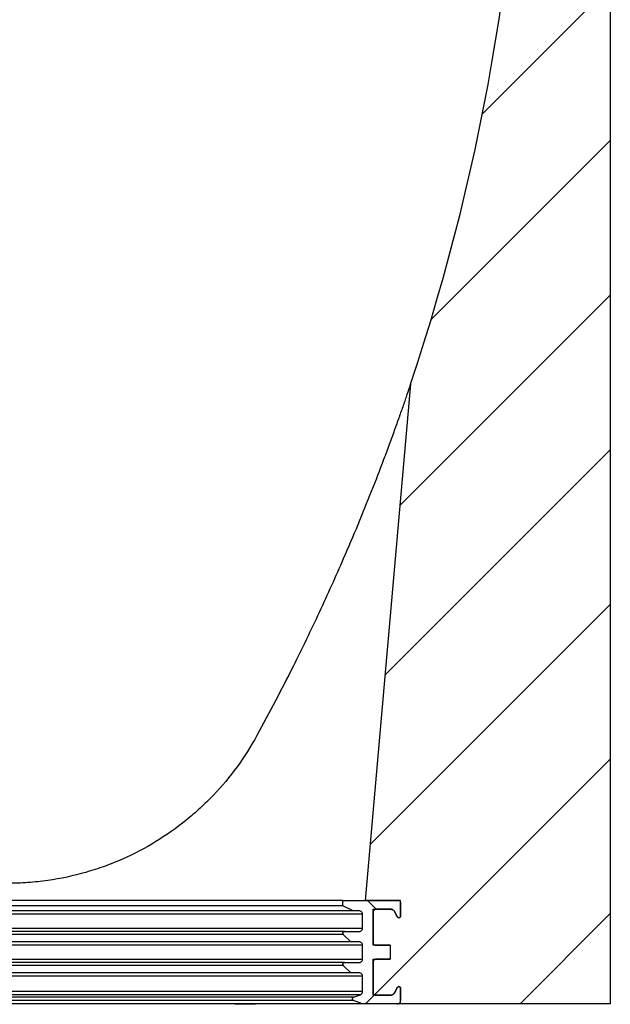
# Model space of a CAD drawing. Units: millimetres. Extents: x 150 to 4162, y 50 to 2920.
# Drawn here: x 2268 to 2439, y 1934 to 2220 of the extents above; entities that cross this region are included whole.
import ezdxf

# ---------------------------------------------------------------- set-up
doc = ezdxf.new("R2010")
doc.units = ezdxf.units.MM
doc.header["$LTSCALE"] = 10
doc.layers.get('0').update_dxf_attribs({"color": 1})
doc.layers.add('13661', color=7, linetype='Continuous')

# ---------------------------------------------------------------- blocks, each defined once
blk = doc.blocks.new('1063239-M_002_Section_A-A')
h = blk.add_hatch()
h.set_pattern_fill('ANSI31', color=256, scale=10, style=0)
h.set_pattern_definition([(45, (-2264.058, -1934.347), (-22.45064, 22.45064), [])])
edge = h.paths.add_edge_path(flags=0)
edge.add_spline(control_points=[(111.1, 2.5), (111.23, 2.5), (111.36, 2.52), (111.48, 2.55), (111.65, 2.59), (111.8, 2.66), (111.94, 2.76), (112.08, 2.85), (112.21, 2.97), (112.31, 3.1), (112.36, 3.17), (112.4, 3.24), (112.44, 3.32)], knot_values=[0.00146, 0.00146, 0.00146, 0.00146, 0.001844, 0.001844, 0.001844, 0.002353, 0.002353, 0.002353, 0.002861, 0.002861, 0.002861, 0.003118, 0.003118, 0.003118, 0.003118], weights=[1, 1, 1, 1, 1, 1, 1, 1, 1, 1, 1, 1, 1], degree=3, periodic=0)
edge.add_spline(control_points=[(112.44, 3.32), (112.68, 3.79), (112.92, 4.26), (113.16, 4.73)], knot_values=[0.737789, 0.737789, 0.737789, 0.737789, 0.739398, 0.739398, 0.739398, 0.739398], weights=[1, 1, 1, 1], degree=3, periodic=0)
edge.add_spline(control_points=[(113.16, 4.73), (113.16, 4.73), (113.16, 4.73), (113.17, 4.74), (113.18, 4.77), (113.2, 4.8), (113.22, 4.82), (113.26, 4.87), (113.31, 4.9), (113.35, 4.93), (113.4, 4.96), (113.46, 4.98), (113.51, 4.99), (113.57, 5), (113.62, 5), (113.68, 4.99), (113.73, 4.99), (113.79, 4.97), (113.84, 4.94), (113.89, 4.92), (113.93, 4.88), (113.97, 4.84), (114.01, 4.8), (114.04, 4.75), (114.07, 4.7), (114.09, 4.65), (114.1, 4.6), (114.11, 4.54), (114.11, 4.53), (114.11, 4.51), (114.11, 4.5)], knot_values=[0.003146, 0.003146, 0.003146, 0.003146, 0.003155, 0.003155, 0.003155, 0.003261, 0.003261, 0.003261, 0.003431, 0.003431, 0.003431, 0.0036, 0.0036, 0.0036, 0.00377, 0.00377, 0.00377, 0.00394, 0.00394, 0.00394, 0.004109, 0.004109, 0.004109, 0.004278, 0.004278, 0.004278, 0.004447, 0.004447, 0.004447, 0.004487, 0.004487, 0.004487, 0.004487], weights=[1, 1, 1, 1, 1, 1, 1, 1, 1, 1, 1, 1, 1, 1, 1, 1, 1, 1, 1, 1, 1, 1, 1, 1, 1, 1, 1, 1, 1, 1, 1], degree=3, periodic=0)
edge.add_line((114.11, 4.5), (114.11, 0))
edge.add_line((114.11, 0), (175, 0))
edge.add_line((175, 0), (175, 422.25))
edge.add_arc((172.75, 422.25), 2.25, 180, 360, ccw=False)
edge.add_line((170.5, 422.25), (170.5, 428))
edge.add_line((170.5, 428), (172.5, 428))
edge.add_line((172.5, 428), (172.5, 422.25))
edge.add_arc((172.75, 422.25), 0.25, 180, 360)
edge.add_line((173, 422.25), (173, 441))
edge.add_line((173, 441), (172.75, 441))
edge.add_arc((169.25, 441), 3.5, -90, 0.0339, ccw=False)
edge.add_line((169.25, 437.5), (153.5, 437.5))
edge.add_arc((153.5, 436), 1.5, 90, 180)
edge.add_line((152, 436), (152, 435.17))
edge.add_arc((153.5, 435.17), 1.5, 180, 225)
edge.add_line((152.44, 434.11), (153.58, 432.97))
edge.add_arc((151.1, 430.5), 3.5, -30, 45, ccw=False)
edge.add_line((154.13, 428.75), (152.2, 425.41))
edge.add_arc((153.5, 424.66), 1.5, 150, 180)
edge.add_line((152, 424.66), (152, 414.75))
edge.add_arc((152.25, 414.75), 0.25, 180, 360)
edge.add_line((152.5, 414.75), (152.5, 420.5))
edge.add_line((152.5, 420.5), (154.5, 420.5))
edge.add_line((154.5, 420.5), (154.5, 414.75))
edge.add_arc((152.25, 414.75), 2.25, 180, 360, ccw=False)
edge.add_line((150, 414.75), (150, 382))
edge.add_arc((-484.47, 382), 634.47, 341.43395, 360, ccw=False)
edge.add_spline(control_points=[(116.98, 179.99), (112.6, 129.99), (108.22, 80), (103.84, 30)], knot_values=[0.320843, 0.320843, 0.320843, 0.320843, 0.471404, 0.471404, 0.471404, 0.471404], weights=[1, 1, 1, 1], degree=3, periodic=0)
edge.add_line((103.84, 30), (114.11, 30))
edge.add_line((114.11, 30), (114.11, 25.5))
edge.add_spline(control_points=[(114.11, 25.5), (114.11, 25.48), (114.11, 25.47), (114.11, 25.45), (114.1, 25.39), (114.08, 25.34), (114.06, 25.29), (114.04, 25.24), (114, 25.19), (113.96, 25.15), (113.92, 25.11), (113.88, 25.08), (113.83, 25.05), (113.78, 25.03), (113.72, 25.01), (113.67, 25), (113.61, 25), (113.55, 25), (113.5, 25.01), (113.44, 25.02), (113.39, 25.05), (113.34, 25.08), (113.29, 25.11), (113.25, 25.14), (113.22, 25.19), (113.2, 25.21), (113.18, 25.24), (113.16, 25.27)], knot_values=[0.001916, 0.001916, 0.001916, 0.001916, 0.001968, 0.001968, 0.001968, 0.002138, 0.002138, 0.002138, 0.002307, 0.002307, 0.002307, 0.002477, 0.002477, 0.002477, 0.002647, 0.002647, 0.002647, 0.002817, 0.002817, 0.002817, 0.002986, 0.002986, 0.002986, 0.003156, 0.003156, 0.003156, 0.003257, 0.003257, 0.003257, 0.003257], weights=[1, 1, 1, 1, 1, 1, 1, 1, 1, 1, 1, 1, 1, 1, 1, 1, 1, 1, 1, 1, 1, 1, 1, 1, 1, 1, 1, 1], degree=3, periodic=0)
edge.add_spline(control_points=[(113.16, 25.27), (112.92, 25.74), (112.68, 26.21), (112.44, 26.68)], knot_values=[0.254368, 0.254368, 0.254368, 0.254368, 0.255949, 0.255949, 0.255949, 0.255949], weights=[1, 1, 1, 1], degree=3, periodic=0)
edge.add_spline(control_points=[(112.44, 26.68), (112.43, 26.7), (112.42, 26.72), (112.41, 26.74), (112.33, 26.89), (112.22, 27.02), (112.09, 27.13), (111.97, 27.24), (111.82, 27.33), (111.66, 27.39), (111.51, 27.46), (111.34, 27.49), (111.17, 27.5), (111.15, 27.5), (111.13, 27.5), (111.1, 27.5)], knot_values=[0.006348, 0.006348, 0.006348, 0.006348, 0.006414, 0.006414, 0.006414, 0.006923, 0.006923, 0.006923, 0.007432, 0.007432, 0.007432, 0.007941, 0.007941, 0.007941, 0.008005, 0.008005, 0.008005, 0.008005], weights=[1, 1, 1, 1, 1, 1, 1, 1, 1, 1, 1, 1, 1, 1, 1, 1], degree=3, periodic=0)
edge.add_line((111.1, 27.5), (106.1, 27.5))
edge.add_line((106.1, 27.5), (106.1, 17))
edge.add_line((106.1, 17), (111.1, 17))
edge.add_line((111.1, 17), (111.1, 13))
edge.add_line((111.1, 13), (106.1, 13))
edge.add_line((106.1, 13), (106.1, 2.5))
edge.add_line((106.1, 2.5), (111.1, 2.5))
h = blk.add_hatch()
h.set_pattern_fill('ANSI37', color=256, scale=10, style=0)
h.set_pattern_definition([(45, (-2264.058, -1934.347), (-22.45064, 22.45064), []), (135, (-2264.058, -1934.347), (-22.45064, -22.45064), [])])
edge = h.paths.add_edge_path(flags=0)
edge.add_spline(control_points=[(106.1, 12), (106.1, 12.09), (106.11, 12.17), (106.13, 12.26), (106.16, 12.37), (106.21, 12.47), (106.27, 12.56), (106.31, 12.62), (106.36, 12.68), (106.41, 12.72), (106.49, 12.8), (106.58, 12.87), (106.69, 12.91), (106.79, 12.96), (106.9, 12.99), (107.01, 13), (107.04, 13), (107.07, 13), (107.1, 13)], knot_values=[0.005711, 0.005711, 0.005711, 0.005711, 0.005973, 0.005973, 0.005973, 0.006311, 0.006311, 0.006311, 0.006523, 0.006523, 0.006523, 0.006862, 0.006862, 0.006862, 0.007202, 0.007202, 0.007202, 0.007288, 0.007288, 0.007288, 0.007288], weights=[1, 1, 1, 1, 1, 1, 1, 1, 1, 1, 1, 1, 1, 1, 1, 1, 1, 1, 1], degree=3, periodic=0)
edge.add_line((107.1, 13), (111.1, 13))
edge.add_line((111.1, 13), (111.1, 17))
edge.add_line((111.1, 17), (107.1, 17))
edge.add_spline(control_points=[(107.1, 17), (106.99, 17), (106.87, 17.02), (106.77, 17.06), (106.66, 17.09), (106.56, 17.15), (106.47, 17.22), (106.39, 17.29), (106.31, 17.37), (106.25, 17.47), (106.19, 17.56), (106.15, 17.67), (106.12, 17.78), (106.11, 17.85), (106.1, 17.92), (106.1, 17.99), (106.1, 17.99), (106.1, 18), (106.1, 18)], knot_values=[0.004958, 0.004958, 0.004958, 0.004958, 0.005296, 0.005296, 0.005296, 0.005635, 0.005635, 0.005635, 0.005973, 0.005973, 0.005973, 0.006312, 0.006312, 0.006312, 0.006521, 0.006521, 0.006521, 0.006535, 0.006535, 0.006535, 0.006535], weights=[1, 1, 1, 1, 1, 1, 1, 1, 1, 1, 1, 1, 1, 1, 1, 1, 1, 1, 1], degree=3, periodic=0)
edge.add_line((106.1, 18), (106.1, 26.5))
edge.add_spline(control_points=[(106.1, 26.5), (106.1, 26.59), (106.11, 26.67), (106.13, 26.76), (106.16, 26.87), (106.21, 26.97), (106.27, 27.06), (106.31, 27.12), (106.36, 27.18), (106.41, 27.22), (106.49, 27.3), (106.58, 27.37), (106.69, 27.41), (106.79, 27.46), (106.9, 27.49), (107.01, 27.5), (107.04, 27.5), (107.07, 27.5), (107.1, 27.5)], knot_values=[0.005711, 0.005711, 0.005711, 0.005711, 0.005973, 0.005973, 0.005973, 0.006311, 0.006311, 0.006311, 0.006523, 0.006523, 0.006523, 0.006862, 0.006862, 0.006862, 0.007202, 0.007202, 0.007202, 0.007288, 0.007288, 0.007288, 0.007288], weights=[1, 1, 1, 1, 1, 1, 1, 1, 1, 1, 1, 1, 1, 1, 1, 1, 1, 1, 1], degree=3, periodic=0)
edge.add_line((107.1, 27.5), (111.1, 27.5))
edge.add_spline(control_points=[(111.1, 27.5), (111.23, 27.5), (111.36, 27.48), (111.48, 27.45), (111.65, 27.41), (111.8, 27.34), (111.94, 27.24), (112.08, 27.15), (112.21, 27.03), (112.31, 26.9), (112.36, 26.83), (112.4, 26.76), (112.44, 26.68)], knot_values=[0.00146, 0.00146, 0.00146, 0.00146, 0.001844, 0.001844, 0.001844, 0.002353, 0.002353, 0.002353, 0.002861, 0.002861, 0.002861, 0.003118, 0.003118, 0.003118, 0.003118], weights=[1, 1, 1, 1, 1, 1, 1, 1, 1, 1, 1, 1, 1], degree=3, periodic=0)
edge.add_spline(control_points=[(112.44, 26.68), (112.68, 26.21), (112.92, 25.74), (113.16, 25.27)], knot_values=[0.737789, 0.737789, 0.737789, 0.737789, 0.739398, 0.739398, 0.739398, 0.739398], weights=[1, 1, 1, 1], degree=3, periodic=0)
edge.add_spline(control_points=[(113.16, 25.27), (113.16, 25.27), (113.16, 25.27), (113.17, 25.26), (113.18, 25.23), (113.2, 25.2), (113.22, 25.18), (113.26, 25.13), (113.31, 25.1), (113.35, 25.07), (113.4, 25.04), (113.46, 25.02), (113.51, 25.01), (113.57, 25), (113.62, 25), (113.68, 25.01), (113.73, 25.01), (113.79, 25.03), (113.84, 25.06), (113.89, 25.08), (113.93, 25.12), (113.97, 25.16), (114.01, 25.2), (114.04, 25.25), (114.07, 25.3), (114.09, 25.35), (114.1, 25.4), (114.11, 25.46), (114.11, 25.47), (114.11, 25.49), (114.11, 25.5)], knot_values=[0.003146, 0.003146, 0.003146, 0.003146, 0.003155, 0.003155, 0.003155, 0.003261, 0.003261, 0.003261, 0.003431, 0.003431, 0.003431, 0.0036, 0.0036, 0.0036, 0.00377, 0.00377, 0.00377, 0.00394, 0.00394, 0.00394, 0.004109, 0.004109, 0.004109, 0.004278, 0.004278, 0.004278, 0.004447, 0.004447, 0.004447, 0.004487, 0.004487, 0.004487, 0.004487], weights=[1, 1, 1, 1, 1, 1, 1, 1, 1, 1, 1, 1, 1, 1, 1, 1, 1, 1, 1, 1, 1, 1, 1, 1, 1, 1, 1, 1, 1, 1, 1], degree=3, periodic=0)
edge.add_line((114.11, 25.5), (114.11, 29.5))
edge.add_spline(control_points=[(114.11, 29.5), (114.11, 29.54), (114.1, 29.58), (114.09, 29.61), (114.08, 29.67), (114.06, 29.72), (114.03, 29.77), (114, 29.82), (113.96, 29.86), (113.92, 29.89), (113.87, 29.93), (113.82, 29.96), (113.77, 29.97), (113.72, 29.99), (113.66, 30), (113.61, 30)], knot_values=[0.0019, 0.0019, 0.0019, 0.0019, 0.002015, 0.002015, 0.002015, 0.002183, 0.002183, 0.002183, 0.002351, 0.002351, 0.002351, 0.002519, 0.002519, 0.002519, 0.002682, 0.002682, 0.002682, 0.002682], weights=[1, 1, 1, 1, 1, 1, 1, 1, 1, 1, 1, 1, 1, 1, 1, 1], degree=3, periodic=0)
edge.add_line((113.61, 30), (97.33, 30))
edge.add_line((97.33, 30), (97.33, 28.5))
edge.add_spline(control_points=[(97.33, 28.5), (98.33, 28), (99.34, 27.5), (100.34, 27)], knot_values=[0.218975, 0.218975, 0.218975, 0.218975, 0.222332, 0.222332, 0.222332, 0.222332], weights=[1, 1, 1, 1], degree=3, periodic=0)
edge.add_line((100.34, 27), (102.09, 27))
edge.add_spline(control_points=[(102.09, 27), (102.1, 27), (102.12, 27), (102.13, 27), (102.24, 27), (102.35, 26.97), (102.46, 26.93), (102.56, 26.89), (102.66, 26.83), (102.75, 26.76), (102.83, 26.68), (102.9, 26.6), (102.96, 26.5), (103.02, 26.4), (103.06, 26.29), (103.08, 26.18), (103.09, 26.12), (103.09, 26.06), (103.09, 26)], knot_values=[0.000853, 0.000853, 0.000853, 0.000853, 0.000891, 0.000891, 0.000891, 0.00123, 0.00123, 0.00123, 0.001569, 0.001569, 0.001569, 0.001907, 0.001907, 0.001907, 0.002246, 0.002246, 0.002246, 0.002431, 0.002431, 0.002431, 0.002431], weights=[1, 1, 1, 1, 1, 1, 1, 1, 1, 1, 1, 1, 1, 1, 1, 1, 1, 1, 1], degree=3, periodic=0)
edge.add_line((103.09, 26), (103.09, 22))
edge.add_spline(control_points=[(103.09, 22), (103.09, 21.95), (103.09, 21.9), (103.08, 21.84), (103.06, 21.73), (103.03, 21.62), (102.97, 21.53), (102.92, 21.43), (102.85, 21.34), (102.77, 21.26), (102.68, 21.19), (102.59, 21.12), (102.48, 21.08), (102.38, 21.04), (102.27, 21.01), (102.15, 21), (102.13, 21), (102.11, 21), (102.09, 21)], knot_values=[0.003442, 0.003442, 0.003442, 0.003442, 0.003599, 0.003599, 0.003599, 0.003938, 0.003938, 0.003938, 0.004277, 0.004277, 0.004277, 0.004617, 0.004617, 0.004617, 0.004957, 0.004957, 0.004957, 0.00502, 0.00502, 0.00502, 0.00502], weights=[1, 1, 1, 1, 1, 1, 1, 1, 1, 1, 1, 1, 1, 1, 1, 1, 1, 1, 1], degree=3, periodic=0)
edge.add_line((102.09, 21), (97.83, 21))
edge.add_spline(control_points=[(97.83, 21), (97.79, 21), (97.74, 20.99), (97.7, 20.98), (97.64, 20.97), (97.59, 20.94), (97.54, 20.91), (97.5, 20.88), (97.46, 20.83), (97.43, 20.79), (97.41, 20.76), (97.39, 20.73), (97.37, 20.7), (97.35, 20.65), (97.34, 20.59), (97.33, 20.54), (97.33, 20.48), (97.34, 20.42), (97.35, 20.37), (97.37, 20.31), (97.39, 20.26), (97.42, 20.22), (97.44, 20.19), (97.46, 20.17), (97.48, 20.15)], knot_values=[0.002677, 0.002677, 0.002677, 0.002677, 0.002817, 0.002817, 0.002817, 0.002987, 0.002987, 0.002987, 0.003157, 0.003157, 0.003157, 0.003261, 0.003261, 0.003261, 0.00343, 0.00343, 0.00343, 0.003599, 0.003599, 0.003599, 0.003769, 0.003769, 0.003769, 0.00386, 0.00386, 0.00386, 0.00386], weights=[1, 1, 1, 1, 1, 1, 1, 1, 1, 1, 1, 1, 1, 1, 1, 1, 1, 1, 1, 1, 1, 1, 1, 1, 1], degree=3, periodic=0)
edge.add_spline(control_points=[(97.48, 20.15), (98.2, 19.43), (98.91, 18.72), (99.63, 18)], knot_values=[0.271837, 0.271837, 0.271837, 0.271837, 0.27487, 0.27487, 0.27487, 0.27487], weights=[1, 1, 1, 1], degree=3, periodic=0)
edge.add_line((99.63, 18), (102.09, 18))
edge.add_spline(control_points=[(102.09, 18), (102.1, 18), (102.12, 18), (102.13, 18), (102.24, 18), (102.35, 17.97), (102.46, 17.93), (102.56, 17.89), (102.66, 17.83), (102.75, 17.76), (102.83, 17.68), (102.9, 17.6), (102.96, 17.5), (103.02, 17.4), (103.06, 17.29), (103.08, 17.18), (103.09, 17.12), (103.09, 17.06), (103.09, 17)], knot_values=[0.000853, 0.000853, 0.000853, 0.000853, 0.000891, 0.000891, 0.000891, 0.00123, 0.00123, 0.00123, 0.001569, 0.001569, 0.001569, 0.001907, 0.001907, 0.001907, 0.002246, 0.002246, 0.002246, 0.002431, 0.002431, 0.002431, 0.002431], weights=[1, 1, 1, 1, 1, 1, 1, 1, 1, 1, 1, 1, 1, 1, 1, 1, 1, 1, 1], degree=3, periodic=0)
edge.add_line((103.09, 17), (103.09, 13))
edge.add_spline(control_points=[(103.09, 13), (103.09, 12.95), (103.09, 12.9), (103.08, 12.84), (103.06, 12.73), (103.03, 12.62), (102.97, 12.53), (102.92, 12.43), (102.85, 12.34), (102.77, 12.26), (102.68, 12.19), (102.59, 12.12), (102.48, 12.08), (102.38, 12.04), (102.27, 12.01), (102.15, 12), (102.13, 12), (102.11, 12), (102.09, 12)], knot_values=[0.003442, 0.003442, 0.003442, 0.003442, 0.003599, 0.003599, 0.003599, 0.003938, 0.003938, 0.003938, 0.004277, 0.004277, 0.004277, 0.004617, 0.004617, 0.004617, 0.004957, 0.004957, 0.004957, 0.00502, 0.00502, 0.00502, 0.00502], weights=[1, 1, 1, 1, 1, 1, 1, 1, 1, 1, 1, 1, 1, 1, 1, 1, 1, 1, 1], degree=3, periodic=0)
edge.add_line((102.09, 12), (97.83, 12))
edge.add_spline(control_points=[(97.83, 12), (97.79, 12), (97.74, 11.99), (97.7, 11.98), (97.64, 11.97), (97.59, 11.94), (97.54, 11.91), (97.5, 11.88), (97.46, 11.83), (97.43, 11.79), (97.41, 11.76), (97.39, 11.73), (97.37, 11.7), (97.35, 11.65), (97.34, 11.59), (97.33, 11.54), (97.33, 11.48), (97.34, 11.42), (97.35, 11.37), (97.37, 11.31), (97.39, 11.26), (97.42, 11.22), (97.44, 11.19), (97.46, 11.17), (97.48, 11.15)], knot_values=[0.002677, 0.002677, 0.002677, 0.002677, 0.002817, 0.002817, 0.002817, 0.002987, 0.002987, 0.002987, 0.003157, 0.003157, 0.003157, 0.003261, 0.003261, 0.003261, 0.00343, 0.00343, 0.00343, 0.003599, 0.003599, 0.003599, 0.003769, 0.003769, 0.003769, 0.00386, 0.00386, 0.00386, 0.00386], weights=[1, 1, 1, 1, 1, 1, 1, 1, 1, 1, 1, 1, 1, 1, 1, 1, 1, 1, 1, 1, 1, 1, 1, 1, 1], degree=3, periodic=0)
edge.add_spline(control_points=[(97.48, 11.15), (98.2, 10.43), (98.91, 9.72), (99.63, 9)], knot_values=[0.271837, 0.271837, 0.271837, 0.271837, 0.27487, 0.27487, 0.27487, 0.27487], weights=[1, 1, 1, 1], degree=3, periodic=0)
edge.add_line((99.63, 9), (102.09, 9))
edge.add_spline(control_points=[(102.09, 9), (102.1, 9), (102.12, 9), (102.13, 9), (102.24, 9), (102.35, 8.97), (102.46, 8.93), (102.56, 8.89), (102.66, 8.83), (102.75, 8.76), (102.83, 8.68), (102.9, 8.6), (102.96, 8.5), (103.02, 8.4), (103.06, 8.29), (103.08, 8.18), (103.09, 8.12), (103.09, 8.06), (103.09, 8)], knot_values=[0.000853, 0.000853, 0.000853, 0.000853, 0.000891, 0.000891, 0.000891, 0.00123, 0.00123, 0.00123, 0.001569, 0.001569, 0.001569, 0.001907, 0.001907, 0.001907, 0.002246, 0.002246, 0.002246, 0.002431, 0.002431, 0.002431, 0.002431], weights=[1, 1, 1, 1, 1, 1, 1, 1, 1, 1, 1, 1, 1, 1, 1, 1, 1, 1, 1], degree=3, periodic=0)
edge.add_line((103.09, 8), (103.09, 3.58))
edge.add_spline(control_points=[(103.09, 3.58), (103.09, 3.49), (103.08, 3.4), (103.06, 3.31), (103.02, 3.21), (102.98, 3.1), (102.91, 3.01), (102.85, 2.92), (102.76, 2.84), (102.67, 2.77), (102.6, 2.72), (102.52, 2.68), (102.43, 2.64)], knot_values=[0.003661, 0.003661, 0.003661, 0.003661, 0.003937, 0.003937, 0.003937, 0.004276, 0.004276, 0.004276, 0.004616, 0.004616, 0.004616, 0.004889, 0.004889, 0.004889, 0.004889], weights=[1, 1, 1, 1, 1, 1, 1, 1, 1, 1, 1, 1, 1], degree=3, periodic=0)
edge.add_spline(control_points=[(102.43, 2.64), (101.76, 2.4), (101.09, 2.16), (100.42, 1.91)], knot_values=[0.000002, 0.000002, 0.000002, 0.000002, 0.002147, 0.002147, 0.002147, 0.002147], weights=[1, 1, 1, 1], degree=3, periodic=0)
edge.add_spline(control_points=[(100.42, 1.91), (100.39, 1.9), (100.36, 1.89), (100.34, 1.88), (100.29, 1.85), (100.25, 1.81), (100.21, 1.77), (100.17, 1.73), (100.14, 1.68), (100.12, 1.63), (100.11, 1.59), (100.1, 1.56), (100.09, 1.52), (100.09, 1.47), (100.09, 1.41), (100.1, 1.36), (100.1, 1.3), (100.12, 1.25), (100.15, 1.2), (100.18, 1.15), (100.21, 1.1), (100.26, 1.07), (100.3, 1.03), (100.35, 1), (100.4, 0.98), (100.41, 0.98), (100.41, 0.97), (100.42, 0.97)], knot_values=[0.002731, 0.002731, 0.002731, 0.002731, 0.002818, 0.002818, 0.002818, 0.002987, 0.002987, 0.002987, 0.003156, 0.003156, 0.003156, 0.003261, 0.003261, 0.003261, 0.00343, 0.00343, 0.00343, 0.0036, 0.0036, 0.0036, 0.003769, 0.003769, 0.003769, 0.003939, 0.003939, 0.003939, 0.003958, 0.003958, 0.003958, 0.003958], weights=[1, 1, 1, 1, 1, 1, 1, 1, 1, 1, 1, 1, 1, 1, 1, 1, 1, 1, 1, 1, 1, 1, 1, 1, 1, 1, 1, 1], degree=3, periodic=0)
edge.add_spline(control_points=[(100.42, 0.97), (101.31, 0.65), (102.2, 0.32), (103.09, 0)], knot_values=[0.218621, 0.218621, 0.218621, 0.218621, 0.221558, 0.221558, 0.221558, 0.221558], weights=[1, 1, 1, 1], degree=3, periodic=0)
edge.add_line((103.09, 0), (113.11, 0))
edge.add_spline(control_points=[(113.11, 0), (113.11, 0), (113.11, 0), (113.11, 0), (113.22, 0), (113.34, 0.02), (113.44, 0.06), (113.55, 0.1), (113.65, 0.15), (113.74, 0.22), (113.82, 0.29), (113.9, 0.38), (113.96, 0.48), (114.02, 0.57), (114.06, 0.68), (114.09, 0.79), (114.1, 0.86), (114.11, 0.93), (114.11, 1)], knot_values=[0.001339, 0.001339, 0.001339, 0.001339, 0.001343, 0.001343, 0.001343, 0.00168, 0.00168, 0.00168, 0.002017, 0.002017, 0.002017, 0.002353, 0.002353, 0.002353, 0.002689, 0.002689, 0.002689, 0.002903, 0.002903, 0.002903, 0.002903], weights=[1, 1, 1, 1, 1, 1, 1, 1, 1, 1, 1, 1, 1, 1, 1, 1, 1, 1, 1], degree=3, periodic=0)
edge.add_line((114.11, 1), (114.11, 4.5))
edge.add_spline(control_points=[(114.11, 4.5), (114.11, 4.52), (114.11, 4.53), (114.11, 4.55), (114.1, 4.61), (114.08, 4.66), (114.06, 4.71), (114.04, 4.76), (114, 4.81), (113.96, 4.85), (113.92, 4.89), (113.88, 4.92), (113.83, 4.95), (113.78, 4.97), (113.72, 4.99), (113.67, 5), (113.61, 5), (113.55, 5), (113.5, 4.99), (113.44, 4.98), (113.39, 4.95), (113.34, 4.92), (113.29, 4.89), (113.25, 4.86), (113.22, 4.81), (113.2, 4.79), (113.18, 4.76), (113.16, 4.73)], knot_values=[0.001916, 0.001916, 0.001916, 0.001916, 0.001968, 0.001968, 0.001968, 0.002138, 0.002138, 0.002138, 0.002307, 0.002307, 0.002307, 0.002477, 0.002477, 0.002477, 0.002647, 0.002647, 0.002647, 0.002817, 0.002817, 0.002817, 0.002986, 0.002986, 0.002986, 0.003156, 0.003156, 0.003156, 0.003257, 0.003257, 0.003257, 0.003257], weights=[1, 1, 1, 1, 1, 1, 1, 1, 1, 1, 1, 1, 1, 1, 1, 1, 1, 1, 1, 1, 1, 1, 1, 1, 1, 1, 1, 1], degree=3, periodic=0)
edge.add_spline(control_points=[(113.16, 4.73), (112.92, 4.26), (112.68, 3.79), (112.44, 3.32)], knot_values=[0.254368, 0.254368, 0.254368, 0.254368, 0.255949, 0.255949, 0.255949, 0.255949], weights=[1, 1, 1, 1], degree=3, periodic=0)
edge.add_spline(control_points=[(112.44, 3.32), (112.43, 3.3), (112.42, 3.28), (112.41, 3.26), (112.33, 3.11), (112.22, 2.98), (112.09, 2.87), (111.97, 2.76), (111.82, 2.67), (111.66, 2.61), (111.51, 2.54), (111.34, 2.51), (111.17, 2.5), (111.15, 2.5), (111.13, 2.5), (111.1, 2.5)], knot_values=[0.006348, 0.006348, 0.006348, 0.006348, 0.006414, 0.006414, 0.006414, 0.006923, 0.006923, 0.006923, 0.007432, 0.007432, 0.007432, 0.007941, 0.007941, 0.007941, 0.008005, 0.008005, 0.008005, 0.008005], weights=[1, 1, 1, 1, 1, 1, 1, 1, 1, 1, 1, 1, 1, 1, 1, 1], degree=3, periodic=0)
edge.add_line((111.1, 2.5), (107.1, 2.5))
edge.add_spline(control_points=[(107.1, 2.5), (106.99, 2.5), (106.87, 2.52), (106.77, 2.56), (106.66, 2.59), (106.56, 2.65), (106.47, 2.72), (106.39, 2.79), (106.31, 2.87), (106.25, 2.97), (106.19, 3.06), (106.15, 3.17), (106.12, 3.28), (106.11, 3.35), (106.1, 3.42), (106.1, 3.49), (106.1, 3.49), (106.1, 3.5), (106.1, 3.5)], knot_values=[0.004958, 0.004958, 0.004958, 0.004958, 0.005296, 0.005296, 0.005296, 0.005635, 0.005635, 0.005635, 0.005973, 0.005973, 0.005973, 0.006312, 0.006312, 0.006312, 0.006521, 0.006521, 0.006521, 0.006535, 0.006535, 0.006535, 0.006535], weights=[1, 1, 1, 1, 1, 1, 1, 1, 1, 1, 1, 1, 1, 1, 1, 1, 1, 1, 1], degree=3, periodic=0)
edge.add_line((106.1, 3.5), (106.1, 12))
for p, q in [((175, 422.25), (175, 0)), ((116.98, 179.99), (103.84, 30)), ((97.33, 30), (-97.33, 30)), ((97.33, 28.5), (97.33, 30)), ((97.33, 30), (113.61, 30)), ((114.11, 30), (103.84, 30)), ((114.11, 25.5), (114.11, 30)), ((114.11, 29.5), (114.11, 25.5)), ((103.09, 26), (-103.09, 26)), ((100.34, 27), (-100.33, 27)), ((97.33, 28.5), (-97.33, 28.5)), ((100.34, 27), (97.33, 28.5)), ((102.09, 27), (100.34, 27)), ((103.09, 22), (103.09, 26)), ((106.1, 17), (106.1, 27.5)), ((106.1, 27.5), (111.1, 27.5)), ((106.1, 26.5), (106.1, 18)), ((111.1, 27.5), (107.1, 27.5)), ((113.16, 25.27), (112.44, 26.68)), ((112.44, 26.68), (113.16, 25.27)), ((-103.09, 22), (103.09, 22)), ((97.83, 21), (-97.83, 21)), ((97.65, 20.15), (-97.64, 20.15)), ((99.63, 18), (97.48, 20.15)), ((97.83, 21), (102.09, 21)), ((99.63, 18), (-99.62, 18)), ((102.09, 18), (99.63, 18)), ((103.09, 17), (-103.09, 17)), ((103.09, 13), (103.09, 17)), ((111.1, 17), (106.1, 17)), ((107.1, 17), (111.1, 17)), ((111.1, 17), (111.1, 13)), ((-103.09, 13), (103.09, 13)), ((97.83, 12), (-97.83, 12)), ((97.83, 12), (102.09, 12)), ((106.1, 2.5), (106.1, 13)), ((106.1, 13), (111.1, 13)), ((106.1, 12), (106.1, 3.5)), ((111.1, 13), (107.1, 13)), ((99.63, 9), (-99.62, 9)), ((97.65, 11.15), (-97.64, 11.15)), ((99.63, 9), (97.48, 11.15)), ((102.09, 9), (99.63, 9)), ((103.09, 8), (-103.09, 8)), ((103.09, 3.58), (103.09, 8)), ((103.09, 3.58), (-103.09, 3.58)), ((112.44, 3.32), (113.16, 4.73)), ((113.16, 4.73), (112.44, 3.32)), ((114.11, 4.5), (114.11, 1)), ((114.11, 0), (114.11, 4.5)), ((103.09, 0), (-103.09, 0)), ((102.6, 2.64), (-102.59, 2.64)), ((100.58, 1.91), (-100.58, 1.91)), ((100.58, 0.97), (-100.58, 0.97)), ((65.97, 0), (65.97, -0.13)), ((71.97, -0.13), (71.97, 0)), ((100.42, 1.91), (102.43, 2.64)), ((103.09, 0), (100.42, 0.97)), ((113.11, 0), (103.09, 0)), ((111.1, 2.5), (106.1, 2.5)), ((107.1, 2.5), (111.1, 2.5)), ((113.25, 0), (113.11, 0)), ((114.11, 0), (113.25, 0)), ((175, 0), (114.11, 0)), ((71.97, -0.13), (65.97, -0.13))]:
    blk.add_line(p, q)
for centre, radius, start, end in [((-484.47, 382), 634.47, 341.43395, 0), ((113.75, 29.5), 0.5, 44.8047, 90), ((113.25, 1), 1, 270, 328.7329)]:
    blk.add_arc(centre, radius, start, end)
for points, knots in [([(116.9, 179.74), (116.85, 179.6), (116.67, 179.06), (115.99, 177.05), (114.93, 173.96), (113.67, 170.37), (112.3, 166.54), (110.8, 162.42), (108.62, 156.57), (105.64, 148.84), (101.72, 139.15), (96.75, 127.44), (90.58, 113.72), (83.91, 99.92), (77.82, 87.99), (74.22, 81.31), (72.41, 77.97)], [0, 0, 0, 0, 0.015961, 0.061955, 0.109224, 0.151912, 0.194626, 0.238279, 0.281942, 0.371293, 0.460789, 0.550241, 0.687789, 0.825357, 0.912629, 1, 1, 1, 1]), ([(72.41, 77.97), (70.65, 74.74), (68.71, 71.7), (64.5, 65.93), (62.22, 63.2), (58.53, 59.33), (57.26, 58.07), (54.62, 55.64), (53.24, 54.45), (49.04, 51.06), (46.1, 48.99), (39.94, 45.22), (36.71, 43.52), (32.47, 41.65), (31.61, 41.29), (29.88, 40.59), (29, 40.26), (26.34, 39.29), (24.55, 38.71), (19.11, 37.16), (15.41, 36.36), (9.74, 35.55), (7.83, 35.35), (3.96, 35.07), (2.04, 35), (-3.72, 34.99), (-7.52, 35.26), (-13.19, 36.04), (-15.08, 36.37), (-17.89, 36.96), (-18.82, 37.17), (-20.67, 37.63), (-21.59, 37.87), (-26.14, 39.16), (-29.65, 40.42), (-34.75, 42.65), (-36.42, 43.45), (-38.89, 44.74), (-39.7, 45.18), (-41.31, 46.08), (-42.1, 46.54), (-46, 48.92), (-48.95, 51), (-53.15, 54.38), (-54.51, 55.55), (-57.16, 57.99), (-58.45, 59.25), (-62.17, 63.15), (-64.46, 65.89), (-68.7, 71.69), (-70.64, 74.74), (-72.41, 77.97)], [0, 0, 0, 0, 0.0625, 0.0625, 0.125, 0.125, 0.15625, 0.15625, 0.1875, 0.1875, 0.25, 0.25, 0.3125, 0.3125, 0.328125, 0.328125, 0.34375, 0.34375, 0.375, 0.375, 0.4375, 0.4375, 0.46875, 0.46875, 0.5, 0.5, 0.5625, 0.5625, 0.59375, 0.59375, 0.609375, 0.609375, 0.625, 0.625, 0.6875, 0.6875, 0.71875, 0.71875, 0.734375, 0.734375, 0.75, 0.75, 0.8125, 0.8125, 0.84375, 0.84375, 0.875, 0.875, 0.9375, 0.9375, 1, 1, 1, 1]), ([(114.11, 29.5), (114.11, 29.54), (114.1, 29.63), (114.04, 29.77), (113.92, 29.9), (113.77, 29.98), (113.66, 29.99), (113.61, 30)], [0, 0, 0, 0, 0.147957, 0.362238, 0.576633, 0.791269, 1, 1, 1, 1]), ([(103.09, 26), (103.09, 26.06), (103.08, 26.24), (102.98, 26.51), (102.76, 26.77), (102.47, 26.95), (102.23, 27), (102.1, 27), (102.09, 27)], [0, 0, 0, 0, 0.117958, 0.332128, 0.546409, 0.760968, 0.975855, 1, 1, 1, 1]), ([(107.1, 27.5), (107.07, 27.5), (106.93, 27.5), (106.68, 27.43), (106.43, 27.26), (106.24, 27.04), (106.12, 26.79), (106.1, 26.59), (106.1, 26.5)], [0, 0, 0, 0, 0.05486, 0.269881, 0.484861, 0.619707, 0.833929, 1, 1, 1, 1]), ([(112.44, 26.68), (112.4, 26.76), (112.27, 26.98), (111.96, 27.27), (111.53, 27.47), (111.23, 27.49), (111.1, 27.5)], [0, 0, 0, 0, 0.155737, 0.461808, 0.768253, 1, 1, 1, 1]), ([(111.1, 27.5), (111.24, 27.5), (111.38, 27.48), (111.64, 27.41), (111.77, 27.35), (112.01, 27.21), (112.11, 27.12), (112.3, 26.92), (112.38, 26.8), (112.44, 26.68)], [0, 0, 0, 0, 0.25, 0.25, 0.5, 0.5, 0.75, 0.75, 1, 1, 1, 1]), ([(114.11, 25.5), (114.11, 25.49), (114.11, 25.42), (114.07, 25.29), (113.98, 25.15), (113.84, 25.05), (113.68, 25), (113.51, 25), (113.35, 25.06), (113.23, 25.16), (113.18, 25.24), (113.16, 25.27), (113.16, 25.27)], [0, 0, 0, 0, 0.029831, 0.155874, 0.281939, 0.408117, 0.534452, 0.660919, 0.787435, 0.913895, 0.99315, 1, 1, 1, 1]), ([(113.16, 25.27), (113.21, 25.17), (113.3, 25.09), (113.5, 25), (113.62, 24.99), (113.83, 25.04), (113.93, 25.1), (114.07, 25.28), (114.11, 25.39), (114.11, 25.5)], [0, 0, 0, 0, 0.25, 0.25, 0.5, 0.5, 0.75, 0.75, 1, 1, 1, 1]), ([(97.48, 20.15), (97.46, 20.17), (97.4, 20.23), (97.34, 20.37), (97.32, 20.54), (97.36, 20.68), (97.43, 20.81), (97.54, 20.92), (97.68, 20.99), (97.79, 21), (97.83, 21)], [0, 0, 0, 0, 0.077275, 0.220385, 0.363264, 0.506015, 0.594995, 0.738171, 0.88134, 1, 1, 1, 1]), ([(102.09, 21), (102.11, 21), (102.25, 21), (102.49, 21.06), (102.78, 21.25), (102.99, 21.52), (103.08, 21.78), (103.09, 21.95), (103.09, 22)], [0, 0, 0, 0, 0.040554, 0.255707, 0.470818, 0.685691, 0.900235, 1, 1, 1, 1]), ([(103.09, 17), (103.09, 17.06), (103.08, 17.24), (102.98, 17.51), (102.76, 17.77), (102.47, 17.95), (102.23, 18), (102.1, 18), (102.09, 18)], [0, 0, 0, 0, 0.117958, 0.332128, 0.546409, 0.760968, 0.975855, 1, 1, 1, 1]), ([(106.1, 18), (106.1, 18), (106.1, 17.92), (106.12, 17.73), (106.23, 17.46), (106.46, 17.2), (106.76, 17.03), (106.99, 17.01), (107.1, 17)], [0, 0, 0, 0, 0.008606, 0.142422, 0.356849, 0.571267, 0.78589, 1, 1, 1, 1]), ([(97.48, 11.15), (97.46, 11.17), (97.4, 11.23), (97.34, 11.37), (97.32, 11.54), (97.36, 11.68), (97.43, 11.81), (97.54, 11.92), (97.68, 11.99), (97.79, 12), (97.83, 12)], [0, 0, 0, 0, 0.077275, 0.220385, 0.363264, 0.506015, 0.594995, 0.738171, 0.88134, 1, 1, 1, 1]), ([(102.09, 12), (102.11, 12), (102.25, 12), (102.49, 12.06), (102.78, 12.25), (102.99, 12.52), (103.08, 12.78), (103.09, 12.95), (103.09, 13)], [0, 0, 0, 0, 0.040554, 0.255707, 0.470818, 0.685691, 0.900235, 1, 1, 1, 1]), ([(107.1, 13), (107.07, 13), (106.93, 13), (106.68, 12.93), (106.43, 12.76), (106.24, 12.54), (106.12, 12.29), (106.1, 12.09), (106.1, 12)], [0, 0, 0, 0, 0.05486, 0.269881, 0.484861, 0.619707, 0.833929, 1, 1, 1, 1]), ([(103.09, 8), (103.09, 8.06), (103.08, 8.24), (102.98, 8.51), (102.76, 8.77), (102.47, 8.95), (102.23, 9), (102.1, 9), (102.09, 9)], [0, 0, 0, 0, 0.117958, 0.332128, 0.546409, 0.760968, 0.975855, 1, 1, 1, 1]), ([(102.43, 2.64), (102.52, 2.68), (102.7, 2.77), (102.92, 3), (103.07, 3.29), (103.09, 3.49), (103.09, 3.58)], [0, 0, 0, 0, 0.222637, 0.499041, 0.775043, 1, 1, 1, 1]), ([(106.1, 3.5), (106.1, 3.5), (106.1, 3.42), (106.12, 3.23), (106.23, 2.96), (106.46, 2.7), (106.76, 2.53), (106.99, 2.51), (107.1, 2.5)], [0, 0, 0, 0, 0.008606, 0.142422, 0.356849, 0.571267, 0.78589, 1, 1, 1, 1]), ([(111.1, 2.5), (111.13, 2.5), (111.32, 2.5), (111.67, 2.58), (112.11, 2.85), (112.34, 3.13), (112.43, 3.3), (112.44, 3.32)], [0, 0, 0, 0, 0.038518, 0.345749, 0.652942, 0.959859, 1, 1, 1, 1]), ([(112.44, 3.32), (112.38, 3.2), (112.3, 3.08), (112.11, 2.88), (112.01, 2.79), (111.65, 2.58), (111.38, 2.5), (111.1, 2.5)], [0, 0, 0, 0, 0.25, 0.25, 0.5, 0.5, 1, 1, 1, 1]), ([(114.11, 4.5), (114.11, 4.61), (114.07, 4.72), (113.93, 4.9), (113.83, 4.96), (113.62, 5.01), (113.5, 5), (113.3, 4.91), (113.21, 4.83), (113.16, 4.73)], [0, 0, 0, 0, 0.25, 0.25, 0.5, 0.5, 0.75, 0.75, 1, 1, 1, 1]), ([(113.16, 4.73), (113.18, 4.76), (113.22, 4.83), (113.34, 4.93), (113.5, 5), (113.67, 5.01), (113.83, 4.96), (113.97, 4.86), (114.07, 4.72), (114.11, 4.59), (114.11, 4.52), (114.11, 4.5)], [0, 0, 0, 0, 0.076098, 0.202444, 0.328785, 0.45523, 0.581745, 0.708225, 0.834581, 0.96078, 1, 1, 1, 1]), ([(100.42, 0.97), (100.41, 0.97), (100.35, 1), (100.25, 1.06), (100.14, 1.19), (100.09, 1.36), (100.09, 1.51), (100.13, 1.65), (100.2, 1.78), (100.31, 1.87), (100.39, 1.9), (100.42, 1.91)], [0, 0, 0, 0, 0.0155992, 0.1539275, 0.2921049, 0.4300618, 0.5678264, 0.6537236, 0.7916502, 0.9295704, 1, 1, 1, 1]), ([(113.11, 0), (113.11, 0), (113.22, 0), (113.45, 0.04), (113.75, 0.21), (113.97, 0.46), (114.09, 0.74), (114.1, 0.93), (114.11, 1)], [0, 0, 0, 0, 0.0030527, 0.2181343, 0.4332138, 0.6481226, 0.8627679, 1, 1, 1, 1])]:
    blk.add_open_spline(points, degree=3, knots=knots)

msp = doc.modelspace()

# ---------------------------------------------------------------- block references
at = {"layer": '13661'}
msp.add_blockref('1063239-M_002_Section_A-A', (2264.058, 1934.347), dxfattribs=at)

doc.saveas('drawing.dxf')
